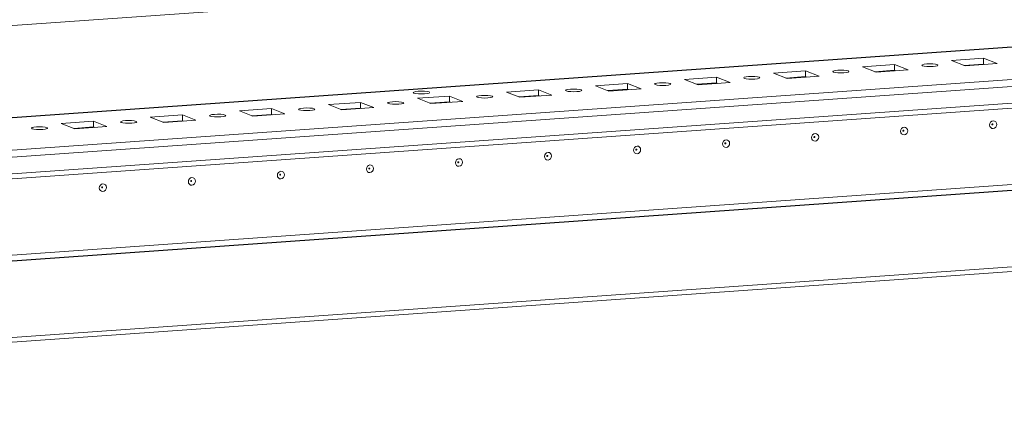
# Model space of a CAD drawing. Units: millimetres. Extents: x 10 to 11592, y 0 to 11626.
# Drawn here: x 7188 to 7443, y 1841 to 1942 of the extents above; entities that cross this region are included whole.
import ezdxf

# ---------------------------------------------------------------- set-up
doc = ezdxf.new("R2010")
doc.units = ezdxf.units.MM

msp = doc.modelspace()

# ---------------------------------------------------------------- linework, layer by layer
at = {"color": 7, "linetype": 'Continuous', "lineweight": 15}
for p, q in [((7452.014, 1959.026), (6984.905, 1926.053)), ((7612.063, 1946.552), (6984.933, 1902.285)), ((6985.798, 1892.081), (7630.956, 1937.621)), ((7600.379, 1937.327), (7015.129, 1896.016)), ((6985.472, 1886.499), (7630.452, 1932.027)), ((7630.961, 1933.38), (6985.803, 1887.84)), ((7428.895, 1931.199), (7437.19, 1931.785)), ((7437.19, 1931.785), (7440.682, 1930.421)), ((7437.19, 1931.785), (7437.192, 1930.305)), ((7405.854, 1929.573), (7414.149, 1930.158)), ((7409.346, 1928.209), (7405.854, 1929.573)), ((7414.149, 1930.158), (7417.641, 1928.794)), ((7414.149, 1930.158), (7414.15, 1928.679)), ((7432.387, 1929.835), (7428.895, 1931.199)), ((7437.192, 1930.305), (7432.103, 1929.946)), ((7440.682, 1930.421), (7432.387, 1929.835)), ((7437.476, 1930.195), (7437.192, 1930.305)), ((7359.771, 1926.32), (7368.066, 1926.906)), ((7368.066, 1926.906), (7371.558, 1925.542)), ((7368.066, 1926.906), (7368.068, 1925.426)), ((7382.812, 1927.946), (7391.107, 1928.532)), ((7386.304, 1926.582), (7382.812, 1927.946)), ((7391.109, 1927.053), (7386.021, 1926.693)), ((7394.599, 1927.168), (7386.304, 1926.582)), ((7391.107, 1928.532), (7394.599, 1927.168)), ((7391.107, 1928.532), (7391.109, 1927.053)), ((7391.393, 1926.942), (7391.109, 1927.053)), ((7414.15, 1928.679), (7409.062, 1928.32)), ((7417.641, 1928.794), (7409.346, 1928.209)), ((7414.434, 1928.568), (7414.15, 1928.679)), ((7336.73, 1924.694), (7345.025, 1925.279)), ((7340.222, 1923.33), (7336.73, 1924.694)), ((7348.517, 1923.915), (7340.222, 1923.33)), ((7345.025, 1925.279), (7348.517, 1923.915)), ((7345.025, 1925.279), (7345.026, 1923.8)), ((7363.263, 1924.956), (7359.771, 1926.32)), ((7368.068, 1925.426), (7362.979, 1925.067)), ((7371.558, 1925.542), (7363.263, 1924.956)), ((7368.351, 1925.315), (7368.068, 1925.426)), ((7290.647, 1921.441), (7298.942, 1922.026)), ((7294.139, 1920.077), (7290.647, 1921.441)), ((7298.942, 1922.026), (7302.434, 1920.662)), ((7298.942, 1922.026), (7298.944, 1920.547)), ((7313.688, 1923.067), (7321.983, 1923.653)), ((7317.18, 1921.703), (7313.688, 1923.067)), ((7321.985, 1922.173), (7316.897, 1921.814)), ((7325.475, 1922.289), (7317.18, 1921.703)), ((7321.983, 1923.653), (7325.475, 1922.289)), ((7321.983, 1923.653), (7321.985, 1922.173)), ((7322.269, 1922.062), (7321.985, 1922.173)), ((7345.026, 1923.8), (7339.938, 1923.44)), ((7345.31, 1923.689), (7345.026, 1923.8)), ((7267.606, 1919.814), (7275.9, 1920.4)), ((7271.098, 1918.45), (7267.606, 1919.814)), ((7275.902, 1918.92), (7270.814, 1918.561)), ((7279.393, 1919.036), (7271.098, 1918.45)), ((7275.9, 1920.4), (7279.393, 1919.036)), ((7275.9, 1920.4), (7275.902, 1918.92)), ((7276.186, 1918.809), (7275.902, 1918.92)), ((7298.944, 1920.547), (7293.855, 1920.188)), ((7302.434, 1920.662), (7294.139, 1920.077)), ((7299.227, 1920.436), (7298.944, 1920.547)), ((7221.523, 1916.561), (7229.818, 1917.147)), ((7225.015, 1915.197), (7221.523, 1916.561)), ((7229.818, 1917.147), (7233.31, 1915.783)), ((7229.818, 1917.147), (7229.82, 1915.667)), ((7244.564, 1918.188), (7252.859, 1918.773)), ((7248.056, 1916.824), (7244.564, 1918.188)), ((7252.861, 1917.294), (7247.772, 1916.935)), ((7256.351, 1917.409), (7248.056, 1916.824)), ((7252.859, 1918.773), (7256.351, 1917.409)), ((7252.859, 1918.773), (7252.861, 1917.294)), ((7253.145, 1917.183), (7252.861, 1917.294)), ((7198.482, 1914.935), (7206.776, 1915.52)), ((7201.974, 1913.571), (7198.482, 1914.935)), ((7206.778, 1914.041), (7201.69, 1913.682)), ((7210.269, 1914.156), (7201.974, 1913.571)), ((7206.776, 1915.52), (7210.269, 1914.156)), ((7206.776, 1915.52), (7206.778, 1914.041)), ((7207.062, 1913.93), (7206.778, 1914.041)), ((7229.82, 1915.667), (7224.731, 1915.308)), ((7233.31, 1915.783), (7225.015, 1915.197)), ((7230.103, 1915.557), (7229.82, 1915.667)), ((6932.84, 1861.51), (7669.241, 1913.491)), ((6978.847, 1866.314), (7624.005, 1911.855)), ((7624.005, 1911.845), (6978.847, 1866.305)), ((7624.007, 1910.365), (6978.849, 1864.825)), ((7669.265, 1893.775), (6932.863, 1841.793)), ((6933.208, 1840.574), (7667.96, 1892.439))]:
    msp.add_line(p, q, dxfattribs=at)
at = {"color": 8, "linetype": 'Continuous', "lineweight": 15}
msp.add_line((6984.933, 1902.259), (7612.174, 1946.534), dxfattribs=at)
at = {"color": 7, "linetype": 'Continuous', "lineweight": 15, "flags": 128}
for points in [[(7425.203, 1930.134), (7425.368, 1930.001), (7425.213, 1929.868), (7424.761, 1929.755), (7424.083, 1929.679), (7423.28, 1929.651), (7422.475, 1929.675), (7421.792, 1929.749), (7421.332, 1929.86), (7421.168, 1929.992), (7421.323, 1930.125), (7421.774, 1930.239), (7422.453, 1930.315), (7423.256, 1930.343), (7424.06, 1930.319), (7424.744, 1930.245), (7425.203, 1930.134)], [(7379.121, 1926.881), (7379.285, 1926.748), (7379.13, 1926.616), (7378.679, 1926.502), (7378, 1926.426), (7377.197, 1926.398), (7376.393, 1926.422), (7375.709, 1926.496), (7375.25, 1926.607), (7375.085, 1926.74), (7375.24, 1926.872), (7375.692, 1926.986), (7376.37, 1927.062), (7377.173, 1927.09), (7377.978, 1927.066), (7378.661, 1926.992), (7379.121, 1926.881)], [(7402.162, 1928.507), (7402.326, 1928.375), (7402.171, 1928.242), (7401.72, 1928.129), (7401.041, 1928.052), (7400.239, 1928.024), (7399.434, 1928.049), (7398.75, 1928.122), (7398.291, 1928.234), (7398.127, 1928.366), (7398.282, 1928.499), (7398.733, 1928.612), (7399.412, 1928.689), (7400.214, 1928.717), (7401.019, 1928.692), (7401.703, 1928.618), (7402.162, 1928.507)], [(7356.079, 1925.254), (7356.244, 1925.122), (7356.089, 1924.989), (7355.637, 1924.876), (7354.959, 1924.799), (7354.156, 1924.771), (7353.351, 1924.796), (7352.667, 1924.87), (7352.208, 1924.981), (7352.044, 1925.113), (7352.199, 1925.246), (7352.65, 1925.359), (7353.329, 1925.436), (7354.132, 1925.464), (7354.936, 1925.439), (7355.62, 1925.366), (7356.079, 1925.254)], [(7293.649, 1923.084), (7293.815, 1922.95), (7293.658, 1922.816), (7293.202, 1922.701), (7292.515, 1922.624), (7291.703, 1922.595), (7290.888, 1922.62), (7290.196, 1922.695), (7289.732, 1922.808), (7289.565, 1922.941), (7289.722, 1923.076), (7290.179, 1923.191), (7290.866, 1923.268), (7291.678, 1923.296), (7292.492, 1923.271), (7293.184, 1923.197), (7293.649, 1923.084)], [(7309.997, 1922.001), (7310.161, 1921.869), (7310.006, 1921.736), (7309.555, 1921.623), (7308.876, 1921.546), (7308.073, 1921.518), (7307.269, 1921.543), (7306.585, 1921.617), (7306.126, 1921.728), (7305.961, 1921.86), (7306.116, 1921.993), (7306.568, 1922.106), (7307.246, 1922.183), (7308.049, 1922.211), (7308.854, 1922.186), (7309.537, 1922.113), (7309.997, 1922.001)], [(7333.038, 1923.628), (7333.202, 1923.496), (7333.047, 1923.363), (7332.596, 1923.249), (7331.917, 1923.173), (7331.115, 1923.145), (7330.31, 1923.169), (7329.626, 1923.243), (7329.167, 1923.355), (7329.002, 1923.487), (7329.158, 1923.62), (7329.609, 1923.733), (7330.288, 1923.809), (7331.09, 1923.837), (7331.895, 1923.813), (7332.579, 1923.739), (7333.038, 1923.628)], [(7263.914, 1918.748), (7264.078, 1918.616), (7263.923, 1918.483), (7263.472, 1918.37), (7262.793, 1918.294), (7261.991, 1918.265), (7261.186, 1918.29), (7260.502, 1918.364), (7260.043, 1918.475), (7259.878, 1918.607), (7260.034, 1918.74), (7260.485, 1918.854), (7261.164, 1918.93), (7261.966, 1918.958), (7262.771, 1918.933), (7263.455, 1918.86), (7263.914, 1918.748)], [(7286.955, 1920.375), (7287.12, 1920.243), (7286.965, 1920.11), (7286.513, 1919.996), (7285.835, 1919.92), (7285.032, 1919.892), (7284.227, 1919.917), (7283.543, 1919.99), (7283.084, 1920.102), (7282.92, 1920.234), (7283.075, 1920.367), (7283.526, 1920.48), (7284.205, 1920.557), (7285.008, 1920.585), (7285.812, 1920.56), (7286.496, 1920.486), (7286.955, 1920.375)], [(7240.873, 1917.122), (7241.037, 1916.99), (7240.882, 1916.857), (7240.431, 1916.744), (7239.752, 1916.667), (7238.949, 1916.639), (7238.145, 1916.664), (7237.461, 1916.737), (7237.002, 1916.849), (7236.837, 1916.981), (7236.992, 1917.114), (7237.444, 1917.227), (7238.122, 1917.304), (7238.925, 1917.332), (7239.729, 1917.307), (7240.413, 1917.233), (7240.873, 1917.122)], [(7194.79, 1913.869), (7194.954, 1913.737), (7194.799, 1913.604), (7194.348, 1913.491), (7193.669, 1913.414), (7192.866, 1913.386), (7192.062, 1913.411), (7191.378, 1913.484), (7190.919, 1913.596), (7190.754, 1913.728), (7190.91, 1913.861), (7191.361, 1913.974), (7192.04, 1914.051), (7192.842, 1914.079), (7193.647, 1914.054), (7194.331, 1913.98), (7194.79, 1913.869)], [(7217.831, 1915.496), (7217.996, 1915.363), (7217.84, 1915.23), (7217.389, 1915.117), (7216.711, 1915.041), (7215.908, 1915.013), (7215.103, 1915.037), (7214.419, 1915.111), (7213.96, 1915.222), (7213.796, 1915.354), (7213.951, 1915.487), (7214.402, 1915.601), (7215.081, 1915.677), (7215.884, 1915.705), (7216.688, 1915.681), (7217.372, 1915.607), (7217.831, 1915.496)], [(7416.613, 1913.974), (7416.966, 1913.924), (7417.265, 1913.731), (7417.465, 1913.425), (7417.536, 1913.053), (7417.466, 1912.67), (7417.267, 1912.336), (7416.968, 1912.101), (7416.615, 1912.002), (7416.263, 1912.052), (7415.963, 1912.244), (7415.763, 1912.55), (7415.693, 1912.923), (7415.762, 1913.305), (7415.962, 1913.639), (7416.261, 1913.874), (7416.613, 1913.974)], [(7439.654, 1915.601), (7440.007, 1915.55), (7440.307, 1915.358), (7440.507, 1915.052), (7440.577, 1914.679), (7440.508, 1914.297), (7440.308, 1913.963), (7440.009, 1913.728), (7439.657, 1913.628), (7439.304, 1913.678), (7439.005, 1913.871), (7438.805, 1914.177), (7438.734, 1914.549), (7438.804, 1914.932), (7439.003, 1915.266), (7439.302, 1915.501), (7439.654, 1915.601)], [(7439.461, 1914.822), (7439.414, 1914.809), (7439.374, 1914.777), (7439.348, 1914.733), (7439.338, 1914.681), (7439.348, 1914.631), (7439.374, 1914.59), (7439.415, 1914.565), (7439.462, 1914.558), (7439.509, 1914.571), (7439.549, 1914.603), (7439.576, 1914.648), (7439.585, 1914.699), (7439.576, 1914.749), (7439.549, 1914.79), (7439.509, 1914.815), (7439.461, 1914.822)], [(7393.572, 1912.348), (7393.925, 1912.298), (7394.224, 1912.105), (7394.424, 1911.799), (7394.495, 1911.426), (7394.425, 1911.044), (7394.225, 1910.71), (7393.927, 1910.475), (7393.574, 1910.375), (7393.221, 1910.425), (7392.922, 1910.618), (7392.722, 1910.924), (7392.651, 1911.296), (7392.721, 1911.679), (7392.92, 1912.013), (7393.219, 1912.248), (7393.572, 1912.348)], [(7393.379, 1911.569), (7393.332, 1911.556), (7393.292, 1911.524), (7393.265, 1911.48), (7393.255, 1911.428), (7393.265, 1911.379), (7393.292, 1911.338), (7393.332, 1911.312), (7393.379, 1911.305), (7393.426, 1911.318), (7393.466, 1911.35), (7393.493, 1911.395), (7393.502, 1911.446), (7393.493, 1911.496), (7393.466, 1911.537), (7393.426, 1911.563), (7393.379, 1911.569)], [(7416.42, 1913.196), (7416.373, 1913.182), (7416.333, 1913.151), (7416.306, 1913.106), (7416.297, 1913.055), (7416.306, 1913.005), (7416.333, 1912.964), (7416.373, 1912.938), (7416.42, 1912.931), (7416.468, 1912.945), (7416.508, 1912.976), (7416.534, 1913.021), (7416.544, 1913.072), (7416.534, 1913.122), (7416.508, 1913.163), (7416.467, 1913.189), (7416.42, 1913.196)], [(7347.489, 1909.095), (7347.842, 1909.045), (7348.141, 1908.852), (7348.341, 1908.546), (7348.412, 1908.174), (7348.342, 1907.791), (7348.143, 1907.457), (7347.844, 1907.222), (7347.491, 1907.122), (7347.139, 1907.172), (7346.839, 1907.365), (7346.639, 1907.671), (7346.569, 1908.043), (7346.638, 1908.426), (7346.838, 1908.76), (7347.136, 1908.995), (7347.489, 1909.095)], [(7370.53, 1910.721), (7370.883, 1910.671), (7371.182, 1910.478), (7371.383, 1910.172), (7371.453, 1909.8), (7371.384, 1909.418), (7371.184, 1909.084), (7370.885, 1908.849), (7370.533, 1908.749), (7370.18, 1908.799), (7369.881, 1908.992), (7369.681, 1909.297), (7369.61, 1909.67), (7369.68, 1910.052), (7369.879, 1910.386), (7370.178, 1910.621), (7370.53, 1910.721)], [(7370.337, 1909.943), (7370.29, 1909.929), (7370.25, 1909.898), (7370.223, 1909.853), (7370.214, 1909.802), (7370.224, 1909.752), (7370.25, 1909.711), (7370.29, 1909.685), (7370.338, 1909.679), (7370.385, 1909.692), (7370.425, 1909.723), (7370.452, 1909.768), (7370.461, 1909.819), (7370.452, 1909.869), (7370.425, 1909.91), (7370.385, 1909.936), (7370.337, 1909.943)], [(7324.448, 1907.468), (7324.801, 1907.418), (7325.1, 1907.225), (7325.3, 1906.92), (7325.371, 1906.547), (7325.301, 1906.165), (7325.101, 1905.831), (7324.803, 1905.596), (7324.45, 1905.496), (7324.097, 1905.546), (7323.798, 1905.739), (7323.598, 1906.045), (7323.527, 1906.417), (7323.597, 1906.799), (7323.796, 1907.133), (7324.095, 1907.368), (7324.448, 1907.468)], [(7324.255, 1906.69), (7324.208, 1906.677), (7324.167, 1906.645), (7324.141, 1906.6), (7324.131, 1906.549), (7324.141, 1906.499), (7324.168, 1906.458), (7324.208, 1906.432), (7324.255, 1906.426), (7324.302, 1906.439), (7324.342, 1906.471), (7324.369, 1906.515), (7324.378, 1906.567), (7324.369, 1906.616), (7324.342, 1906.657), (7324.302, 1906.683), (7324.255, 1906.69)], [(7347.296, 1908.316), (7347.249, 1908.303), (7347.209, 1908.272), (7347.182, 1908.227), (7347.173, 1908.176), (7347.182, 1908.126), (7347.209, 1908.085), (7347.249, 1908.059), (7347.296, 1908.052), (7347.344, 1908.066), (7347.384, 1908.097), (7347.41, 1908.142), (7347.42, 1908.193), (7347.41, 1908.243), (7347.383, 1908.284), (7347.343, 1908.31), (7347.296, 1908.316)], [(7278.365, 1904.215), (7278.718, 1904.165), (7279.017, 1903.973), (7279.217, 1903.667), (7279.288, 1903.294), (7279.218, 1902.912), (7279.019, 1902.578), (7278.72, 1902.343), (7278.367, 1902.243), (7278.015, 1902.293), (7277.715, 1902.486), (7277.515, 1902.792), (7277.445, 1903.164), (7277.514, 1903.547), (7277.714, 1903.881), (7278.012, 1904.115), (7278.365, 1904.215)], [(7301.406, 1905.842), (7301.759, 1905.792), (7302.058, 1905.599), (7302.259, 1905.293), (7302.329, 1904.921), (7302.26, 1904.538), (7302.06, 1904.204), (7301.761, 1903.969), (7301.409, 1903.869), (7301.056, 1903.919), (7300.757, 1904.112), (7300.557, 1904.418), (7300.486, 1904.791), (7300.556, 1905.173), (7300.755, 1905.507), (7301.054, 1905.742), (7301.406, 1905.842)], [(7301.213, 1905.064), (7301.166, 1905.05), (7301.126, 1905.019), (7301.099, 1904.974), (7301.09, 1904.923), (7301.1, 1904.873), (7301.126, 1904.832), (7301.166, 1904.806), (7301.214, 1904.799), (7301.261, 1904.813), (7301.301, 1904.844), (7301.328, 1904.889), (7301.337, 1904.94), (7301.328, 1904.99), (7301.301, 1905.031), (7301.261, 1905.057), (7301.213, 1905.064)], [(7232.282, 1900.963), (7232.635, 1900.912), (7232.934, 1900.72), (7233.135, 1900.414), (7233.205, 1900.041), (7233.135, 1899.659), (7232.936, 1899.325), (7232.637, 1899.09), (7232.285, 1898.99), (7231.932, 1899.04), (7231.633, 1899.233), (7231.432, 1899.539), (7231.362, 1899.911), (7231.432, 1900.294), (7231.631, 1900.628), (7231.93, 1900.863), (7232.282, 1900.963)], [(7255.324, 1902.589), (7255.676, 1902.539), (7255.976, 1902.346), (7256.176, 1902.04), (7256.247, 1901.668), (7256.177, 1901.285), (7255.977, 1900.951), (7255.679, 1900.716), (7255.326, 1900.616), (7254.973, 1900.667), (7254.674, 1900.859), (7254.474, 1901.165), (7254.403, 1901.538), (7254.473, 1901.92), (7254.672, 1902.254), (7254.971, 1902.489), (7255.324, 1902.589)], [(7255.131, 1901.811), (7255.083, 1901.797), (7255.043, 1901.766), (7255.017, 1901.721), (7255.007, 1901.67), (7255.017, 1901.62), (7255.044, 1901.579), (7255.084, 1901.553), (7255.131, 1901.546), (7255.178, 1901.56), (7255.218, 1901.591), (7255.245, 1901.636), (7255.254, 1901.687), (7255.245, 1901.737), (7255.218, 1901.778), (7255.178, 1901.804), (7255.131, 1901.811)], [(7278.172, 1903.437), (7278.125, 1903.424), (7278.085, 1903.392), (7278.058, 1903.347), (7278.049, 1903.296), (7278.058, 1903.246), (7278.085, 1903.205), (7278.125, 1903.18), (7278.172, 1903.173), (7278.22, 1903.186), (7278.26, 1903.218), (7278.286, 1903.262), (7278.296, 1903.314), (7278.286, 1903.364), (7278.259, 1903.405), (7278.219, 1903.43), (7278.172, 1903.437)], [(7209.241, 1899.336), (7209.594, 1899.286), (7209.893, 1899.093), (7210.093, 1898.787), (7210.164, 1898.415), (7210.094, 1898.033), (7209.895, 1897.698), (7209.596, 1897.464), (7209.243, 1897.364), (7208.891, 1897.414), (7208.591, 1897.606), (7208.391, 1897.912), (7208.321, 1898.285), (7208.39, 1898.667), (7208.59, 1899.001), (7208.888, 1899.236), (7209.241, 1899.336)], [(7209.048, 1898.558), (7209.001, 1898.544), (7208.961, 1898.513), (7208.934, 1898.468), (7208.925, 1898.417), (7208.934, 1898.367), (7208.961, 1898.326), (7209.001, 1898.3), (7209.048, 1898.293), (7209.096, 1898.307), (7209.136, 1898.338), (7209.162, 1898.383), (7209.172, 1898.434), (7209.162, 1898.484), (7209.135, 1898.525), (7209.095, 1898.551), (7209.048, 1898.558)], [(7232.089, 1900.184), (7232.042, 1900.171), (7232.002, 1900.139), (7231.975, 1900.095), (7231.966, 1900.043), (7231.975, 1899.993), (7232.002, 1899.952), (7232.042, 1899.927), (7232.09, 1899.92), (7232.137, 1899.933), (7232.177, 1899.965), (7232.204, 1900.01), (7232.213, 1900.061), (7232.204, 1900.111), (7232.177, 1900.152), (7232.137, 1900.177), (7232.089, 1900.184)]]:
    msp.add_lwpolyline(points, dxfattribs=at)

doc.saveas('drawing.dxf')
